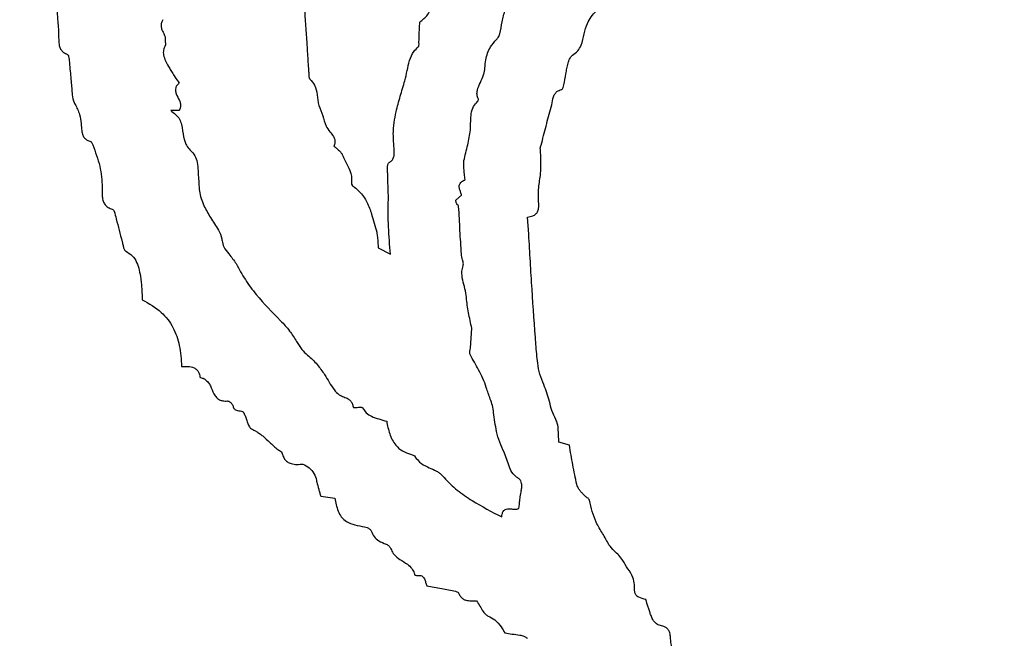
# Model space of a CAD drawing. Units: millimetres. Extents: x 84 to 883, y 23 to 877.
# Drawn here: x 491 to 494, y 845 to 846 of the extents above; entities that cross this region are included whole.
import ezdxf

# ---------------------------------------------------------------- set-up
doc = ezdxf.new("R2010")
doc.units = ezdxf.units.MM

msp = doc.modelspace()

# ---------------------------------------------------------------- linework, layer by layer
at = {"color": 7, "linetype": 'Continuous', "lineweight": 25}
for p, q in [((491.2349, 846.0986), (491.2108, 846.0994)), ((492.0522, 845.8342), (492.0695, 845.8489)), ((492.2675, 845.7341), (492.2643, 845.7844)), ((491.8236, 845.6935), (491.8592, 845.6752)), ((492.0954, 845.3983), (492.0994, 845.4566)), ((492.3876, 845.1119), (492.3567, 845.1207)), ((491.6536, 844.961), (491.6952, 844.9552))]:
    msp.add_line(p, q, dxfattribs=at)
for radius in [16.25, 12.25, 11.3, 11, 10.4243]:
    msp.add_circle((496.4768, 848.0684), radius, dxfattribs=at)
for radius, start, end in [(27.5, 90, 247.01908), (25.1589, 90, 241.37151), (22.5, 318.18969, 221.81031)]:
    msp.add_arc((496.4768, 848.0684), radius, start, end, dxfattribs=at)
for points, knots in [([(491.6124, 846.5451), (491.6085, 846.5353), (491.5977, 846.5082), (491.6029, 846.4598), (491.6063, 846.3879), (491.6111, 846.3172), (491.6152, 846.2566), (491.617, 846.2274), (491.6182, 846.2129), (491.6183, 846.2046), (491.6186, 846.199), (491.6195, 846.1947), (491.6208, 846.1924), (491.6215, 846.1917), (491.6217, 846.1915)], [0, 0, 0, 0, 0.088541, 0.244158, 0.397722, 0.698067, 0.838608, 0.908879, 0.944014, 0.961587, 0.978129, 0.991362, 0.998105, 1, 1, 1, 1]), ([(491.946, 846.3599), (491.9545, 846.3665), (491.9675, 846.3766), (491.9791, 846.3985), (491.9808, 846.4212), (491.9797, 846.4378), (491.9792, 846.4465)], [0, 0, 0, 0, 0.324025, 0.500186, 0.735384, 1, 1, 1, 1]), ([(492.1822, 846.3248), (492.1846, 846.3368), (492.1894, 846.3608), (492.1971, 846.3968), (492.2103, 846.4273), (492.2241, 846.4422), (492.2296, 846.4482)], [0, 0, 0, 0, 0.272402, 0.544967, 0.819455, 1, 1, 1, 1]), ([(492.4309, 846.3251), (492.4338, 846.3356), (492.4406, 846.3604), (492.4649, 846.3952), (492.4911, 846.41), (492.5045, 846.4175)], [0, 0, 0, 0, 0.264853, 0.626235, 1, 1, 1, 1]), ([(490.8754, 846.3888), (490.8758, 846.3837), (490.8767, 846.3709), (490.8783, 846.3504), (490.8795, 846.335), (490.8801, 846.3274)], [0, 0, 0, 0, 0.249998, 0.624998, 1, 1, 1, 1]), ([(491.188, 846.3669), (491.1863, 846.364), (491.1829, 846.3582), (491.1817, 846.3475), (491.1853, 846.3355), (491.1913, 846.3249), (491.195, 846.3146), (491.1946, 846.3091), (491.1945, 846.3069)], [0, 0, 0, 0, 0.158973, 0.319644, 0.493529, 0.742353, 0.894635, 1, 1, 1, 1]), ([(491.9413, 846.2867), (491.9417, 846.2871), (491.9427, 846.2881), (491.9439, 846.2927), (491.9433, 846.3095), (491.9452, 846.3327), (491.9458, 846.3527), (491.946, 846.3599)], [0, 0, 0, 0, 0.022446, 0.057419, 0.18828, 0.705088, 1, 1, 1, 1]), ([(490.8801, 846.3274), (490.8801, 846.319), (490.8801, 846.3058), (490.8817, 846.2888), (490.8869, 846.2776), (490.895, 846.2695), (490.902, 846.2664), (490.9057, 846.2647)], [0, 0, 0, 0, 0.341169, 0.540776, 0.685959, 0.831595, 1, 1, 1, 1]), ([(491.1945, 846.3069), (491.1945, 846.3049), (491.1945, 846.3012), (491.1955, 846.2967), (491.1958, 846.2931), (491.1951, 846.2914), (491.1948, 846.2906)], [0, 0, 0, 0, 0.358225, 0.670233, 0.852317, 1, 1, 1, 1]), ([(492.1382, 846.2244), (492.1388, 846.2326), (492.1403, 846.2542), (492.1511, 846.2843), (492.1661, 846.3014), (492.1722, 846.3084)], [0, 0, 0, 0, 0.2652086, 0.6983647, 1, 1, 1, 1]), ([(492.1722, 846.3084), (492.1734, 846.3098), (492.1759, 846.3124), (492.1797, 846.3177), (492.1813, 846.3221), (492.1822, 846.3248)], [0, 0, 0, 0, 0.279954, 0.559992, 1, 1, 1, 1]), ([(492.3971, 846.2619), (492.4025, 846.2658), (492.4132, 846.2737), (492.4253, 846.296), (492.4287, 846.3138), (492.4309, 846.3251)], [0, 0, 0, 0, 0.268954, 0.537709, 1, 1, 1, 1]), ([(491.1948, 846.2906), (491.1928, 846.2863), (491.1888, 846.2776), (491.1889, 846.2613), (491.1963, 846.2431), (491.2037, 846.2306), (491.2079, 846.2233)], [0, 0, 0, 0, 0.198085, 0.397583, 0.65221, 1, 1, 1, 1]), ([(491.9021, 846.187), (491.9044, 846.1968), (491.9091, 846.2165), (491.9146, 846.2465), (491.9254, 846.2713), (491.937, 846.2825), (491.9413, 846.2867)], [0, 0, 0, 0, 0.277732, 0.554961, 0.835094, 1, 1, 1, 1]), ([(490.9057, 846.2647), (490.9061, 846.2645), (490.9069, 846.2641), (490.9084, 846.2619), (490.91, 846.2571), (490.9106, 846.2526), (490.911, 846.2499)], [0, 0, 0, 0, 0.069676, 0.17543, 0.49044, 1, 1, 1, 1]), ([(490.911, 846.2499), (490.9116, 846.2445), (490.9129, 846.231), (490.9145, 846.2093), (490.9162, 846.1931), (490.9171, 846.1849)], [0, 0, 0, 0, 0.250007, 0.624994, 1, 1, 1, 1]), ([(492.3837, 846.2383), (492.3845, 846.2411), (492.386, 846.2465), (492.3896, 846.2539), (492.3933, 846.2592), (492.3963, 846.2613), (492.3971, 846.2619)], [0, 0, 0, 0, 0.315, 0.60032, 0.88726, 1, 1, 1, 1]), ([(491.2079, 846.2233), (491.2103, 846.2191), (491.215, 846.2107), (491.2247, 846.1963), (491.2317, 846.1858), (491.2359, 846.1793)], [0, 0, 0, 0, 0.277256, 0.554344, 1, 1, 1, 1]), ([(492.1345, 846.2044), (492.1349, 846.2061), (492.1357, 846.2094), (492.1374, 846.216), (492.1379, 846.2211), (492.1382, 846.2244)], [0, 0, 0, 0, 0.255775, 0.51158, 1, 1, 1, 1]), ([(492.3716, 846.1752), (492.3735, 846.1857), (492.3764, 846.2015), (492.3801, 846.2226), (492.3825, 846.2331), (492.3837, 846.2383)], [0, 0, 0, 0, 0.500022, 0.749912, 1, 1, 1, 1]), ([(491.6217, 846.1915), (491.6267, 846.1858), (491.6381, 846.1727), (491.6439, 846.1446), (491.6464, 846.1136), (491.6608, 846.0843), (491.666, 846.0561), (491.6797, 846.0367), (491.6905, 846.025), (491.6955, 846.0135), (491.6958, 846.0054), (491.6945, 845.9999), (491.6937, 845.9972), (491.693, 845.9957), (491.6928, 845.9951), (491.6926, 845.9948), (491.6926, 845.9946), (491.6927, 845.9944), (491.6933, 845.9935), (491.6961, 845.9914), (491.6987, 845.9892), (491.7007, 845.9876)], [0, 0, 0, 0, 0.100128, 0.227874, 0.370138, 0.513334, 0.655703, 0.745547, 0.824498, 0.866879, 0.909594, 0.928838, 0.942644, 0.947456, 0.95051, 0.951684, 0.952219, 0.953014, 0.955289, 0.965449, 1, 1, 1, 1]), ([(492.1189, 846.1328), (492.1173, 846.1371), (492.1141, 846.1457), (492.1157, 846.1633), (492.1255, 846.1818), (492.1315, 846.1969), (492.1345, 846.2044)], [0, 0, 0, 0, 0.177804, 0.356068, 0.677692, 1, 1, 1, 1]), ([(490.9171, 846.1849), (490.9176, 846.1784), (490.9187, 846.1653), (490.9199, 846.1443), (490.9229, 846.1277), (490.9276, 846.1189), (490.9285, 846.1172)], [0, 0, 0, 0, 0.28551, 0.570842, 0.916226, 1, 1, 1, 1]), ([(491.2359, 846.1793), (491.2338, 846.1775), (491.2294, 846.1738), (491.2251, 846.1665), (491.2242, 846.1575), (491.2281, 846.1446), (491.2354, 846.1325), (491.2401, 846.1195), (491.2406, 846.1103), (491.2383, 846.1034), (491.2358, 846.0999), (491.2349, 846.0986)], [0, 0, 0, 0, 0.097421, 0.195938, 0.282248, 0.39357, 0.642157, 0.75936, 0.85264, 0.946387, 1, 1, 1, 1]), ([(491.87, 846.0637), (491.872, 846.0742), (491.8769, 846.1003), (491.8882, 846.1413), (491.8975, 846.1717), (491.9021, 846.187)], [0, 0, 0, 0, 0.250133, 0.624765, 1, 1, 1, 1]), ([(492.3343, 846.1093), (492.3357, 846.1174), (492.3379, 846.1295), (492.3422, 846.1446), (492.3485, 846.1535), (492.3564, 846.1587), (492.3622, 846.1604), (492.3648, 846.1611)], [0, 0, 0, 0, 0.376244, 0.568103, 0.719619, 0.871428, 1, 1, 1, 1]), ([(492.3648, 846.1611), (492.3652, 846.1612), (492.366, 846.1616), (492.3678, 846.1636), (492.3699, 846.1682), (492.3709, 846.1725), (492.3716, 846.1752)], [0, 0, 0, 0, 0.066192, 0.168852, 0.488669, 1, 1, 1, 1]), ([(492.1163, 846.1253), (492.1169, 846.126), (492.1182, 846.1277), (492.1191, 846.1302), (492.1191, 846.132), (492.1189, 846.1326), (492.1189, 846.1328)], [0, 0, 0, 0, 0.35355, 0.799613, 0.92661, 1, 1, 1, 1]), ([(490.9285, 846.1172), (490.9311, 846.1124), (490.9363, 846.1029), (490.9434, 846.084), (490.9455, 846.0695), (490.9468, 846.0604)], [0, 0, 0, 0, 0.2719355, 0.5440598, 1, 1, 1, 1]), ([(492.0958, 846.0416), (492.096, 846.0502), (492.0963, 846.0663), (492.097, 846.0897), (492.103, 846.1106), (492.1121, 846.1207), (492.1163, 846.1253)], [0, 0, 0, 0, 0.2899783, 0.5394746, 0.7917626, 1, 1, 1, 1]), ([(492.3042, 845.9968), (492.309, 846.0156), (492.3163, 846.0438), (492.3261, 846.0814), (492.3315, 846.1), (492.3343, 846.1093)], [0, 0, 0, 0, 0.49997, 0.749949, 1, 1, 1, 1]), ([(491.2108, 846.0994), (491.2159, 846.0953), (491.2254, 846.0878), (491.2378, 846.0744), (491.2446, 846.0512), (491.2471, 846.0334), (491.2488, 846.0212)], [0, 0, 0, 0, 0.218222, 0.404114, 0.591015, 1, 1, 1, 1]), ([(490.9468, 846.0604), (490.9471, 846.0534), (490.9477, 846.0419), (490.9506, 846.0272), (490.9562, 846.0175), (490.9644, 846.0108), (490.971, 846.0087), (490.9746, 846.0075)], [0, 0, 0, 0, 0.321175, 0.52973, 0.677824, 0.82631, 1, 1, 1, 1]), ([(491.8694, 845.9934), (491.8692, 845.9994), (491.8687, 846.0115), (491.8673, 846.035), (491.8689, 846.0524), (491.87, 846.0637)], [0, 0, 0, 0, 0.256623, 0.513239, 1, 1, 1, 1]), ([(491.2488, 846.0212), (491.2498, 846.0169), (491.2517, 846.0086), (491.2578, 845.9948), (491.2647, 845.9869), (491.2688, 845.9821)], [0, 0, 0, 0, 0.296318, 0.577591, 1, 1, 1, 1]), ([(492.0765, 845.9511), (492.0781, 845.9589), (492.0811, 845.9746), (492.0898, 846.0042), (492.0935, 846.0269), (492.0958, 846.0416)], [0, 0, 0, 0, 0.258395, 0.516467, 1, 1, 1, 1]), ([(490.9746, 846.0075), (490.975, 846.0073), (490.9761, 846.0068), (490.9778, 846.0048), (490.9796, 846.0017), (490.9806, 845.9991), (490.9811, 845.9976)], [0, 0, 0, 0, 0.1199396, 0.3089598, 0.6097365, 1, 1, 1, 1]), ([(490.9811, 845.9976), (490.9848, 845.9872), (490.9922, 845.9664), (491.0052, 845.9251), (491.0075, 845.893), (491.0089, 845.8719)], [0, 0, 0, 0, 0.25592, 0.511978, 1, 1, 1, 1]), ([(491.7007, 845.9876), (491.7025, 845.9858), (491.7061, 845.9822), (491.7119, 845.9768), (491.716, 845.9719), (491.7174, 845.9684), (491.7177, 845.9676)], [0, 0, 0, 0, 0.2889063, 0.5775394, 0.9080984, 1, 1, 1, 1]), ([(491.8557, 845.9454), (491.8584, 845.9473), (491.864, 845.9512), (491.8695, 845.9604), (491.8713, 845.975), (491.8702, 845.9861), (491.8694, 845.9934)], [0, 0, 0, 0, 0.1892684, 0.3804498, 0.5880491, 1, 1, 1, 1]), ([(492.2966, 845.8295), (492.2963, 845.8435), (492.2958, 845.8715), (492.3058, 845.9226), (492.3034, 845.9607), (492.3019, 845.9848)], [0, 0, 0, 0, 0.269282, 0.536905, 1, 1, 1, 1]), ([(492.3019, 845.9848), (492.3018, 845.9861), (492.3016, 845.9886), (492.3029, 845.9925), (492.3037, 845.9953), (492.3042, 845.9968)], [0, 0, 0, 0, 0.3016155, 0.5968845, 1, 1, 1, 1]), ([(491.2688, 845.9821), (491.2735, 845.9769), (491.283, 845.9665), (491.2901, 845.9447), (491.2917, 845.9211), (491.2926, 845.9045), (491.2931, 845.8961)], [0, 0, 0, 0, 0.2275843, 0.4549682, 0.72648, 1, 1, 1, 1]), ([(491.7177, 845.9676), (491.7226, 845.9575), (491.7323, 845.9373), (491.7451, 845.9118), (491.7451, 845.8933), (491.7438, 845.8843), (491.7454, 845.8797), (491.7471, 845.8773), (491.7478, 845.8767), (491.748, 845.8766), (491.7481, 845.8765), (491.7485, 845.8762), (491.7502, 845.875), (491.757, 845.87), (491.7727, 845.8561), (491.7917, 845.8297), (491.8056, 845.7877), (491.814, 845.7578), (491.819, 845.74)], [0, 0, 0, 0, 0.132382, 0.264938, 0.325461, 0.348139, 0.371146, 0.380643, 0.381818, 0.382406, 0.3827, 0.383875, 0.388575, 0.407379, 0.482785, 0.634975, 0.782333, 1, 1, 1, 1]), ([(491.8592, 845.6752), (491.8573, 845.7021), (491.8545, 845.7425), (491.8519, 845.7965), (491.854, 845.837), (491.8524, 845.8726), (491.8515, 845.899), (491.8513, 845.9183), (491.8501, 845.9307), (491.8521, 845.9399), (491.8534, 845.9436), (491.8551, 845.945), (491.8557, 845.9454)], [0, 0, 0, 0, 0.297971, 0.446999, 0.595985, 0.744974, 0.840025, 0.887551, 0.958382, 0.975186, 0.992107, 1, 1, 1, 1]), ([(492.0795, 845.8954), (492.079, 845.9009), (492.0781, 845.9117), (492.0755, 845.9302), (492.0762, 845.9433), (492.0765, 845.9511)], [0, 0, 0, 0, 0.292865, 0.585625, 1, 1, 1, 1]), ([(491.0089, 845.8719), (491.0086, 845.8632), (491.0079, 845.8497), (491.0108, 845.8322), (491.0168, 845.8208), (491.0263, 845.8123), (491.0342, 845.8092), (491.0385, 845.8076)], [0, 0, 0, 0, 0.334752, 0.522709, 0.67149, 0.820514, 1, 1, 1, 1]), ([(491.2931, 845.8961), (491.2933, 845.8931), (491.2938, 845.8871), (491.2942, 845.8756), (491.2951, 845.8671), (491.2957, 845.8616)], [0, 0, 0, 0, 0.260639, 0.52119, 1, 1, 1, 1]), ([(492.0695, 845.8489), (492.0686, 845.852), (492.0667, 845.8583), (492.0634, 845.8674), (492.0619, 845.875), (492.0627, 845.8792), (492.0629, 845.8802)], [0, 0, 0, 0, 0.301127, 0.601781, 0.905219, 1, 1, 1, 1]), ([(492.0629, 845.8802), (492.0635, 845.8816), (492.0651, 845.8852), (492.0696, 845.8891), (492.0747, 845.8924), (492.0779, 845.8944), (492.0795, 845.8954)], [0, 0, 0, 0, 0.194212, 0.512414, 0.75597, 1, 1, 1, 1]), ([(491.2957, 845.8616), (491.2971, 845.8543), (491.3, 845.8396), (491.3107, 845.813), (491.3215, 845.7949), (491.3284, 845.7833)], [0, 0, 0, 0, 0.262181, 0.524093, 1, 1, 1, 1]), ([(492.0542, 845.8259), (492.0539, 845.8267), (492.0532, 845.8285), (492.0528, 845.8314), (492.0524, 845.8333), (492.0522, 845.8342)], [0, 0, 0, 0, 0.323793, 0.661948, 1, 1, 1, 1]), ([(492.0608, 845.8155), (492.0607, 845.8162), (492.0602, 845.8183), (492.0573, 845.8215), (492.0553, 845.8243), (492.0542, 845.8259)], [0, 0, 0, 0, 0.16046, 0.526964, 1, 1, 1, 1]), ([(492.0688, 845.6753), (492.0674, 845.6986), (492.0653, 845.7337), (492.0629, 845.7804), (492.0615, 845.8038), (492.0608, 845.8155)], [0, 0, 0, 0, 0.499997, 0.749997, 1, 1, 1, 1]), ([(492.2643, 845.7844), (492.2696, 845.7853), (492.2781, 845.7868), (492.2883, 845.7927), (492.2944, 845.8004), (492.2979, 845.8131), (492.2971, 845.823), (492.2966, 845.8295)], [0, 0, 0, 0, 0.253754, 0.398612, 0.54483, 0.700558, 1, 1, 1, 1]), ([(491.0385, 845.8076), (491.0394, 845.8071), (491.0413, 845.8062), (491.0432, 845.8041), (491.0438, 845.8024), (491.044, 845.8019)], [0, 0, 0, 0, 0.351962, 0.791828, 1, 1, 1, 1]), ([(491.044, 845.8019), (491.046, 845.7944), (491.051, 845.7757), (491.0586, 845.7457), (491.0646, 845.7233), (491.0676, 845.7121)], [0, 0, 0, 0, 0.249997, 0.624997, 1, 1, 1, 1]), ([(491.3284, 845.7833), (491.3323, 845.7771), (491.3402, 845.7649), (491.353, 845.745), (491.3608, 845.7279), (491.3624, 845.7169), (491.3626, 845.715)], [0, 0, 0, 0, 0.284152, 0.568336, 0.925689, 1, 1, 1, 1]), ([(491.819, 845.74), (491.8198, 845.7352), (491.8214, 845.7251), (491.8223, 845.7095), (491.8232, 845.6989), (491.8236, 845.6935)], [0, 0, 0, 0, 0.312674, 0.656338, 1, 1, 1, 1]), ([(492.2888, 845.4094), (492.2849, 845.4634), (492.2789, 845.5446), (492.2725, 845.6529), (492.2692, 845.707), (492.2675, 845.7341)], [0, 0, 0, 0, 0.499961, 0.749979, 1, 1, 1, 1]), ([(491.0676, 845.7121), (491.0684, 845.7085), (491.0699, 845.7018), (491.072, 845.6936), (491.0744, 845.6882), (491.0765, 845.6854), (491.0781, 845.6844), (491.0786, 845.684)], [0, 0, 0, 0, 0.359941, 0.663514, 0.817876, 0.934613, 1, 1, 1, 1]), ([(491.3626, 845.715), (491.3639, 845.7087), (491.3669, 845.694), (491.385, 845.6733), (491.3972, 845.6569), (491.4042, 845.6474)], [0, 0, 0, 0, 0.23609, 0.554252, 1, 1, 1, 1]), ([(491.0786, 845.684), (491.0852, 845.6799), (491.0984, 845.6717), (491.1115, 845.6512), (491.1184, 845.628), (491.121, 845.6118), (491.1223, 845.6036)], [0, 0, 0, 0, 0.242403, 0.485612, 0.739351, 1, 1, 1, 1]), ([(492.0738, 845.6409), (492.0742, 845.643), (492.0753, 845.649), (492.0717, 845.6605), (492.0698, 845.6698), (492.0688, 845.6753)], [0, 0, 0, 0, 0.1814, 0.51877, 1, 1, 1, 1]), ([(491.4042, 845.6474), (491.4128, 845.6314), (491.4301, 845.5995), (491.4729, 845.5418), (491.5106, 845.5038), (491.5354, 845.4786)], [0, 0, 0, 0, 0.253058, 0.505944, 1, 1, 1, 1]), ([(492.0836, 845.5474), (492.0824, 845.5561), (492.0801, 845.5735), (492.0722, 845.5987), (492.069, 845.6219), (492.0725, 845.6357), (492.0738, 845.6409)], [0, 0, 0, 0, 0.2773702, 0.5524531, 0.8296551, 1, 1, 1, 1]), ([(491.1223, 845.6036), (491.1231, 845.5979), (491.1247, 845.5865), (491.1258, 845.5655), (491.1264, 845.5502), (491.1268, 845.5406)], [0, 0, 0, 0, 0.272804, 0.545464, 1, 1, 1, 1]), ([(491.1268, 845.5406), (491.1465, 845.5297), (491.1828, 845.5096), (491.22, 845.4604), (491.2394, 845.4044), (491.2416, 845.365), (491.2428, 845.3442)], [0, 0, 0, 0, 0.278959, 0.511466, 0.743352, 1, 1, 1, 1]), ([(492.0994, 845.4566), (492.0978, 845.4643), (492.0948, 845.4797), (492.0876, 845.5097), (492.0852, 845.5324), (492.0836, 845.5474)], [0, 0, 0, 0, 0.255406, 0.510756, 1, 1, 1, 1]), ([(491.5354, 845.4786), (491.5401, 845.4739), (491.5494, 845.4644), (491.5654, 845.4442), (491.5757, 845.428), (491.5825, 845.4175)], [0, 0, 0, 0, 0.2577225, 0.515374, 1, 1, 1, 1]), ([(491.5825, 845.4175), (491.5849, 845.4135), (491.5898, 845.4057), (491.5996, 845.3912), (491.6089, 845.3826), (491.6148, 845.3771)], [0, 0, 0, 0, 0.26723, 0.534597, 1, 1, 1, 1]), ([(492.3123, 845.2904), (492.308, 845.3006), (492.2994, 845.3211), (492.2926, 845.3614), (492.2903, 845.3908), (492.2888, 845.4094)], [0, 0, 0, 0, 0.271836, 0.542453, 1, 1, 1, 1]), ([(491.6148, 845.3771), (491.6199, 845.3729), (491.6302, 845.3646), (491.6472, 845.3456), (491.658, 845.3302), (491.6651, 845.3201)], [0, 0, 0, 0, 0.259533, 0.518894, 1, 1, 1, 1]), ([(492.0948, 845.3792), (492.0944, 845.3805), (492.0934, 845.3839), (492.0944, 845.3904), (492.095, 845.3953), (492.0954, 845.3983)], [0, 0, 0, 0, 0.219294, 0.538955, 1, 1, 1, 1]), ([(492.1423, 845.2817), (492.1393, 845.2908), (492.1333, 845.3089), (492.1157, 845.3407), (492.103, 845.3641), (492.0948, 845.3792)], [0, 0, 0, 0, 0.263449, 0.526057, 1, 1, 1, 1]), ([(491.2428, 845.3442), (491.249, 845.3444), (491.2615, 845.3447), (491.2774, 845.3422), (491.2881, 845.335), (491.2946, 845.3258), (491.2962, 845.3181), (491.2971, 845.3134)], [0, 0, 0, 0, 0.26811, 0.539327, 0.66983, 0.800614, 1, 1, 1, 1]), ([(491.6651, 845.3201), (491.6696, 845.3126), (491.6787, 845.2977), (491.6912, 845.2765), (491.7059, 845.2607), (491.7172, 845.2561), (491.7219, 845.2542)], [0, 0, 0, 0, 0.294503, 0.588931, 0.830119, 1, 1, 1, 1]), ([(491.2971, 845.3134), (491.2972, 845.3132), (491.2973, 845.3129), (491.2978, 845.3123), (491.3, 845.3111), (491.3042, 845.31), (491.3086, 845.3088), (491.3108, 845.3072), (491.3113, 845.3069)], [0, 0, 0, 0, 0.027625, 0.062403, 0.144988, 0.503378, 0.876256, 1, 1, 1, 1]), ([(491.3113, 845.3069), (491.3131, 845.3052), (491.3167, 845.302), (491.3231, 845.2959), (491.3263, 845.2903), (491.3284, 845.2869)], [0, 0, 0, 0, 0.273916, 0.548029, 1, 1, 1, 1]), ([(492.3473, 845.1879), (492.3432, 845.1964), (492.3351, 845.2134), (492.3276, 845.2489), (492.3183, 845.274), (492.3123, 845.2904)], [0, 0, 0, 0, 0.26019, 0.518954, 1, 1, 1, 1]), ([(491.3284, 845.2869), (491.3314, 845.279), (491.3361, 845.2669), (491.345, 845.2529), (491.3542, 845.2455), (491.3655, 845.2418), (491.3736, 845.242), (491.3781, 845.2422)], [0, 0, 0, 0, 0.343657, 0.521937, 0.667634, 0.813425, 1, 1, 1, 1]), ([(492.1641, 845.2083), (492.1632, 845.2151), (492.1613, 845.2287), (492.1523, 845.2528), (492.1462, 845.2705), (492.1423, 845.2817)], [0, 0, 0, 0, 0.268027, 0.535181, 1, 1, 1, 1]), ([(491.3781, 845.2422), (491.3789, 845.2422), (491.381, 845.242), (491.3857, 845.2394), (491.3903, 845.2354), (491.3938, 845.2308), (491.3945, 845.2284), (491.3948, 845.2274)], [0, 0, 0, 0, 0.0976479, 0.2781387, 0.6745115, 0.8767701, 1, 1, 1, 1]), ([(491.7219, 845.2542), (491.7264, 845.2526), (491.7341, 845.2499), (491.7429, 845.242), (491.7476, 845.2327), (491.7493, 845.2261), (491.7501, 845.2227)], [0, 0, 0, 0, 0.318569, 0.543587, 0.768508, 1, 1, 1, 1]), ([(491.3948, 845.2274), (491.3952, 845.2257), (491.3959, 845.2225), (491.3986, 845.2185), (491.4028, 845.2155), (491.4111, 845.2131), (491.4196, 845.2133), (491.4253, 845.2092), (491.4262, 845.2077), (491.4266, 845.207)], [0, 0, 0, 0, 0.1297937, 0.2360205, 0.3425398, 0.5021933, 0.8683275, 0.9458588, 1, 1, 1, 1]), ([(491.4266, 845.207), (491.4283, 845.2035), (491.4317, 845.1964), (491.4359, 845.1822), (491.4402, 845.1723), (491.443, 845.166)], [0, 0, 0, 0, 0.266244, 0.531614, 1, 1, 1, 1]), ([(491.7501, 845.2227), (491.7538, 845.2229), (491.7602, 845.2232), (491.7675, 845.2238), (491.7718, 845.2239), (491.7742, 845.2237), (491.7758, 845.2233), (491.7768, 845.2227), (491.7772, 845.2223), (491.7774, 845.2221), (491.7774, 845.2221)], [0, 0, 0, 0, 0.4008187, 0.6886493, 0.7953638, 0.8673601, 0.9418484, 0.9711167, 0.994426, 1, 1, 1, 1]), ([(491.7774, 845.2221), (491.7807, 845.2169), (491.7873, 845.2066), (491.8046, 845.1955), (491.8255, 845.1892), (491.8407, 845.1846), (491.8483, 845.1823)], [0, 0, 0, 0, 0.214836, 0.429577, 0.713708, 1, 1, 1, 1]), ([(492.1948, 845.0912), (492.1903, 845.101), (492.1812, 845.1206), (492.1699, 845.1598), (492.1664, 845.1894), (492.1641, 845.2083)], [0, 0, 0, 0, 0.26532, 0.530411, 1, 1, 1, 1]), ([(491.8483, 845.1823), (491.8507, 845.1699), (491.8556, 845.145), (491.8711, 845.1136), (491.8945, 845.0935), (491.9109, 845.0881), (491.9191, 845.0854)], [0, 0, 0, 0, 0.296208, 0.596108, 0.798274, 1, 1, 1, 1]), ([(492.3567, 845.1207), (492.3562, 845.1272), (492.3553, 845.1404), (492.355, 845.1608), (492.3527, 845.1772), (492.3483, 845.1858), (492.3473, 845.1879)], [0, 0, 0, 0, 0.289303, 0.578179, 0.899835, 1, 1, 1, 1]), ([(491.443, 845.166), (491.4441, 845.1645), (491.4469, 845.161), (491.4544, 845.1573), (491.46, 845.1543), (491.4633, 845.1525)], [0, 0, 0, 0, 0.218256, 0.541333, 1, 1, 1, 1]), ([(491.4633, 845.1525), (491.4649, 845.1514), (491.4683, 845.1493), (491.4749, 845.1451), (491.4795, 845.1414), (491.4826, 845.139)], [0, 0, 0, 0, 0.252531, 0.505058, 1, 1, 1, 1]), ([(491.4826, 845.139), (491.4895, 845.1328), (491.4999, 845.1234), (491.5134, 845.1106), (491.5203, 845.1044), (491.5238, 845.1013)], [0, 0, 0, 0, 0.4999696, 0.7499773, 1, 1, 1, 1]), ([(491.5238, 845.1013), (491.5257, 845.0999), (491.5293, 845.0974), (491.534, 845.095), (491.5369, 845.0928), (491.5384, 845.0912), (491.5387, 845.0901), (491.5389, 845.0897)], [0, 0, 0, 0, 0.369485, 0.671765, 0.821244, 0.932804, 1, 1, 1, 1]), ([(491.5389, 845.0897), (491.541, 845.0831), (491.5444, 845.0728), (491.5551, 845.0621), (491.568, 845.0561), (491.5838, 845.0545), (491.5955, 845.0558), (491.6011, 845.0563)], [0, 0, 0, 0, 0.2541389, 0.4025172, 0.5508429, 0.7841177, 1, 1, 1, 1]), ([(491.9191, 845.0854), (491.9207, 845.0849), (491.9238, 845.084), (491.9284, 845.0816), (491.9315, 845.0792), (491.9327, 845.0773), (491.9329, 845.077)], [0, 0, 0, 0, 0.316528, 0.59185, 0.93232, 1, 1, 1, 1]), ([(492.2356, 845.0151), (492.2306, 845.0189), (492.2195, 845.0273), (492.2096, 845.0474), (492.2036, 845.0696), (492.1978, 845.084), (492.1948, 845.0912)], [0, 0, 0, 0, 0.21165, 0.471605, 0.736014, 1, 1, 1, 1]), ([(492.4092, 844.9959), (492.4072, 845.0055), (492.4031, 845.0248), (492.396, 845.0635), (492.3909, 845.0926), (492.3876, 845.1119)], [0, 0, 0, 0, 0.250366, 0.500714, 1, 1, 1, 1]), ([(491.6011, 845.0563), (491.6075, 845.053), (491.6204, 845.0463), (491.6344, 845.0288), (491.6404, 845.0135), (491.6417, 845.0048), (491.6419, 845.0032)], [0, 0, 0, 0, 0.30941, 0.622141, 0.931446, 1, 1, 1, 1]), ([(491.9329, 845.077), (491.9368, 845.0717), (491.9461, 845.0588), (491.9673, 845.0481), (491.9825, 845.0415), (491.9894, 845.0386)], [0, 0, 0, 0, 0.278844, 0.674648, 1, 1, 1, 1]), ([(491.9894, 845.0386), (491.9923, 845.0371), (491.9981, 845.0341), (492.0077, 845.0266), (492.0138, 845.0202), (492.0177, 845.0161)], [0, 0, 0, 0, 0.268881, 0.537362, 1, 1, 1, 1]), ([(491.6419, 845.0032), (491.6439, 844.9962), (491.6468, 844.9856), (491.6507, 844.9715), (491.6526, 844.9645), (491.6536, 844.961)], [0, 0, 0, 0, 0.5, 0.75, 1, 1, 1, 1]), ([(492.0177, 845.0161), (492.0303, 845.0033), (492.0556, 844.9777), (492.1134, 844.9394), (492.1585, 844.9156), (492.1878, 844.9002)], [0, 0, 0, 0, 0.25955, 0.518541, 1, 1, 1, 1]), ([(492.245, 844.9737), (492.2458, 844.9779), (492.2474, 844.9862), (492.2475, 844.9974), (492.2445, 845.0066), (492.2402, 845.012), (492.2368, 845.0143), (492.2356, 845.0151)], [0, 0, 0, 0, 0.279808, 0.561495, 0.733215, 0.905974, 1, 1, 1, 1]), ([(492.2386, 844.9261), (492.2392, 844.931), (492.2404, 844.9407), (492.242, 844.9567), (492.2439, 844.9676), (492.245, 844.9737)], [0, 0, 0, 0, 0.306156, 0.612301, 1, 1, 1, 1]), ([(492.428, 844.9671), (492.4259, 844.9696), (492.4217, 844.9746), (492.4142, 844.9835), (492.4111, 844.9912), (492.4092, 844.9959)], [0, 0, 0, 0, 0.283921, 0.567991, 1, 1, 1, 1]), ([(491.6952, 844.9552), (491.6977, 844.9425), (491.7017, 844.9233), (491.7134, 844.8993), (491.7308, 844.8842), (491.7553, 844.8761), (491.7736, 844.8728), (491.7831, 844.8711)], [0, 0, 0, 0, 0.287013, 0.433793, 0.582421, 0.78212, 1, 1, 1, 1]), ([(492.4466, 844.9493), (492.4464, 844.95), (492.4461, 844.9516), (492.4429, 844.9556), (492.436, 844.9599), (492.4307, 844.9646), (492.428, 844.9671)], [0, 0, 0, 0, 0.076666, 0.18772, 0.574903, 1, 1, 1, 1]), ([(492.5045, 844.8184), (492.4983, 844.8294), (492.4859, 844.8515), (492.4601, 844.8924), (492.4519, 844.9271), (492.4466, 844.9493)], [0, 0, 0, 0, 0.263855, 0.527596, 1, 1, 1, 1]), ([(492.1878, 844.9002), (492.1882, 844.9031), (492.1888, 844.9088), (492.1915, 844.916), (492.196, 844.9209), (492.2018, 844.9237), (492.2114, 844.9246), (492.2209, 844.923), (492.2296, 844.9225), (492.2344, 844.9232), (492.2372, 844.9247), (492.2383, 844.9258), (492.2386, 844.9261)], [0, 0, 0, 0, 0.12828, 0.257626, 0.33991, 0.422346, 0.543863, 0.765867, 0.856023, 0.932878, 0.981091, 1, 1, 1, 1]), ([(491.7831, 844.8711), (491.7859, 844.8704), (491.7913, 844.869), (491.7974, 844.8654), (491.8012, 844.8619), (491.8021, 844.86), (491.8025, 844.8592)], [0, 0, 0, 0, 0.363296, 0.726113, 0.891484, 1, 1, 1, 1]), ([(491.8025, 844.8592), (491.805, 844.8535), (491.8101, 844.8419), (491.8259, 844.8279), (491.8392, 844.8229), (491.8466, 844.8202)], [0, 0, 0, 0, 0.304927, 0.611327, 1, 1, 1, 1]), ([(491.8466, 844.8202), (491.8484, 844.8193), (491.8532, 844.8169), (491.8585, 844.8105), (491.8611, 844.8052), (491.8622, 844.8028)], [0, 0, 0, 0, 0.256296, 0.668752, 1, 1, 1, 1]), ([(491.8622, 844.8028), (491.8646, 844.7981), (491.8705, 844.7867), (491.8884, 844.7737), (491.9077, 844.7627), (491.9227, 844.7493), (491.9288, 844.7378), (491.9303, 844.7316), (491.9306, 844.7301)], [0, 0, 0, 0, 0.152364, 0.373045, 0.630032, 0.810737, 0.954664, 1, 1, 1, 1]), ([(492.545, 844.7719), (492.5414, 844.7772), (492.5344, 844.7876), (492.518, 844.8005), (492.5094, 844.8119), (492.5045, 844.8184)], [0, 0, 0, 0, 0.307508, 0.609619, 1, 1, 1, 1]), ([(492.5799, 844.6998), (492.5788, 844.7073), (492.5763, 844.7245), (492.5601, 844.747), (492.5501, 844.7636), (492.545, 844.7719)], [0, 0, 0, 0, 0.279288, 0.638659, 1, 1, 1, 1]), ([(491.9306, 844.7301), (491.9307, 844.73), (491.9308, 844.7297), (491.9313, 844.7292), (491.9331, 844.7283), (491.9356, 844.7276), (491.9376, 844.7277), (491.9381, 844.7277)], [0, 0, 0, 0, 0.034861, 0.09065, 0.259939, 0.791642, 1, 1, 1, 1]), ([(491.9381, 844.7277), (491.9408, 844.7279), (491.9454, 844.7283), (491.9518, 844.7266), (491.9568, 844.7229), (491.9608, 844.7162), (491.9631, 844.7072), (491.9653, 844.7004), (491.9664, 844.697)], [0, 0, 0, 0, 0.1720063, 0.2923828, 0.4137276, 0.5498048, 0.7745262, 1, 1, 1, 1]), ([(491.9664, 844.697), (491.9738, 844.6956), (491.9886, 844.6928), (492.017, 844.6876), (492.038, 844.6835), (492.0516, 844.6808)], [0, 0, 0, 0, 0.260208, 0.520416, 1, 1, 1, 1]), ([(492.0516, 844.6808), (492.053, 844.6804), (492.056, 844.6795), (492.0597, 844.6773), (492.061, 844.675), (492.0614, 844.6744)], [0, 0, 0, 0, 0.355233, 0.805363, 1, 1, 1, 1]), ([(492.6132, 844.6567), (492.6062, 844.6586), (492.5972, 844.661), (492.5873, 844.666), (492.5836, 844.67), (492.5798, 844.6794), (492.5802, 844.6897), (492.58, 844.6981), (492.5799, 844.6998)], [0, 0, 0, 0, 0.344283, 0.445459, 0.521138, 0.596749, 0.918382, 1, 1, 1, 1]), ([(492.0614, 844.6744), (492.0628, 844.6712), (492.0657, 844.6648), (492.0733, 844.6579), (492.0844, 844.6535), (492.098, 844.6528), (492.1085, 844.6528), (492.1138, 844.6528)], [0, 0, 0, 0, 0.16747, 0.336697, 0.481582, 0.73822, 1, 1, 1, 1]), ([(492.1138, 844.6528), (492.1171, 844.6476), (492.1237, 844.6371), (492.1315, 844.623), (492.1396, 844.6125), (492.1455, 844.6093), (492.148, 844.6079)], [0, 0, 0, 0, 0.322052, 0.649732, 0.84934, 1, 1, 1, 1]), ([(492.6274, 844.6121), (492.6262, 844.6158), (492.6237, 844.6233), (492.619, 844.6382), (492.6155, 844.6493), (492.6132, 844.6567)], [0, 0, 0, 0, 0.251876, 0.503741, 1, 1, 1, 1]), ([(492.148, 844.6079), (492.1548, 844.6046), (492.1701, 844.5971), (492.1854, 844.578), (492.1936, 844.564), (492.1971, 844.5581)], [0, 0, 0, 0, 0.31478, 0.712572, 1, 1, 1, 1]), ([(492.663, 844.5779), (492.6584, 844.5789), (492.6501, 844.5807), (492.6392, 844.5888), (492.632, 844.5997), (492.6289, 844.6081), (492.6274, 844.6121)], [0, 0, 0, 0, 0.265153, 0.486261, 0.757019, 1, 1, 1, 1]), ([(492.6859, 844.5472), (492.6853, 844.552), (492.6844, 844.56), (492.6784, 844.5698), (492.6713, 844.5758), (492.6656, 844.5772), (492.663, 844.5779)], [0, 0, 0, 0, 0.348025, 0.577559, 0.80847, 1, 1, 1, 1]), ([(492.1971, 844.5581), (492.2043, 844.557), (492.2189, 844.5545), (492.2378, 844.553), (492.2519, 844.5495), (492.2594, 844.5457), (492.2622, 844.5428), (492.2631, 844.5419)], [0, 0, 0, 0, 0.316104, 0.646467, 0.824565, 0.946853, 1, 1, 1, 1]), ([(492.689, 844.5178), (492.6887, 844.5204), (492.688, 844.5255), (492.6866, 844.5353), (492.6862, 844.5425), (492.6859, 844.5472)], [0, 0, 0, 0, 0.264367, 0.528713, 1, 1, 1, 1])]:
    msp.add_open_spline(points, degree=3, knots=knots, dxfattribs=at)

doc.saveas('drawing.dxf')
